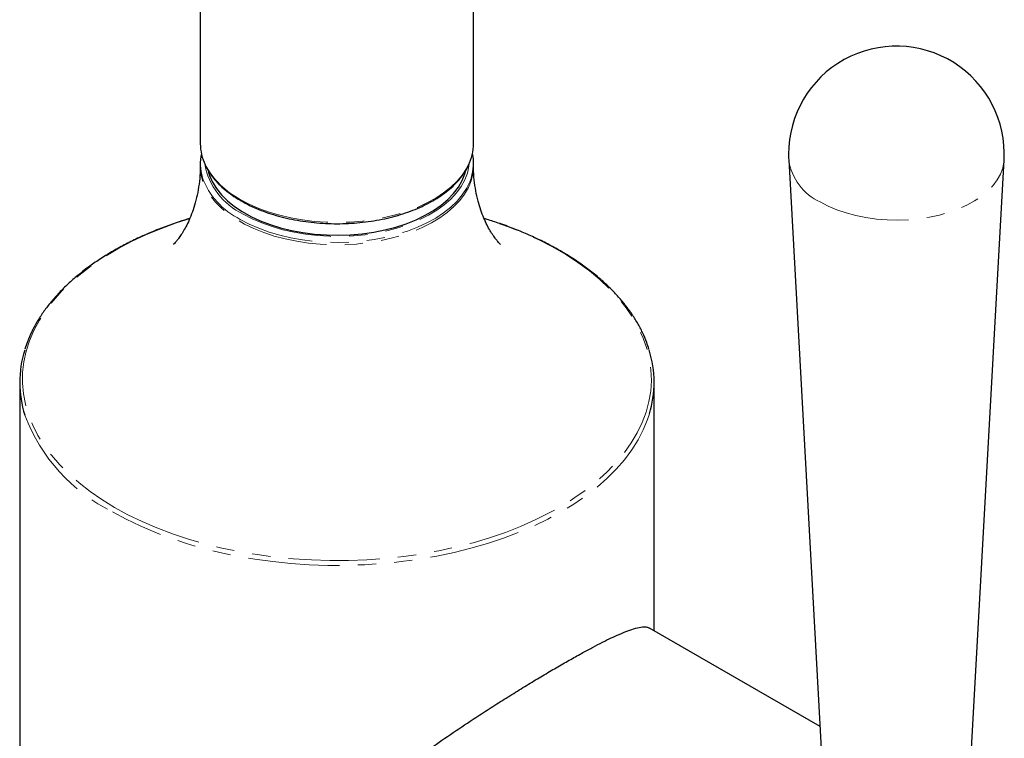
# Model space of a CAD drawing. Units: millimetres. Extents: x -3 to 557, y -724 to 650.
# Drawn here: x 441 to 510, y -645 to -595 of the extents above; entities that cross this region are included whole.
import ezdxf

# ---------------------------------------------------------------- set-up
doc = ezdxf.new("R2010")
doc.units = ezdxf.units.MM
doc.linetypes.add('PHANTOM', pattern=[12.7, 6.35, -1.27, 1.27, -1.27, 1.27, -1.27])

msp = doc.modelspace()

# ---------------------------------------------------------------- linework, layer by layer
at = {"color": 7, "linetype": 'Continuous', "lineweight": 25}
for p, q in [((453.766, -506.107), (453.766, -603.929)), ((472.766, -603.929), (472.766, -506.107)), ((453.766, -605.317), (453.766, -605.48)), ((472.766, -605.48), (472.766, -605.317)), ((494.669, -605.066), (497.124, -649.42)), ((507.19, -649.42), (509.646, -605.066)), ((441.216, -620.525), (441.216, -692.85)), ((485.316, -637.786), (485.316, -620.525)), ((496.849, -644.444), (485.005, -637.607))]:
    msp.add_line(p, q, dxfattribs=at)
at = {"color": 8, "linetype": 'PHANTOM', "lineweight": 18, "flags": 128}
for points in [[(472.766, -605.48), (472.766, -605.541), (472.719, -606.025), (472.599, -606.506), (472.405, -606.978), (472.14, -607.438), (471.806, -607.883), (471.405, -608.309), (470.94, -608.714), (470.415, -609.092), (469.834, -609.443), (469.201, -609.763), (468.523, -610.049), (467.803, -610.299), (467.047, -610.512), (466.262, -610.685), (465.454, -610.817), (464.628, -610.908), (463.792, -610.956), (462.951, -610.961), (462.113, -610.924), (461.284, -610.844), (460.471, -610.722), (459.68, -610.559), (458.916, -610.356), (458.187, -610.115), (457.497, -609.837), (456.853, -609.526), (456.258, -609.183), (455.719, -608.811), (455.239, -608.413), (454.821, -607.992), (454.47, -607.551), (454.187, -607.094), (453.976, -606.624), (453.837, -606.146), (453.772, -605.662), (453.766, -605.481)], [(456.549, -607.807), (457.169, -608.134), (457.837, -608.429), (458.547, -608.688), (459.294, -608.911), (460.072, -609.094), (460.875, -609.237), (461.697, -609.338), (462.532, -609.397), (463.372, -609.413), (464.211, -609.386), (465.042, -609.316), (465.86, -609.205), (466.658, -609.052), (467.429, -608.859), (468.167, -608.627), (468.867, -608.359), (469.524, -608.055), (470.131, -607.72), (470.684, -607.355), (471.18, -606.963), (471.614, -606.547), (471.982, -606.111), (472.282, -605.658), (472.397, -605.444)], [(456.761, -608.827), (457.38, -609.153), (458.047, -609.446), (458.757, -609.701), (459.505, -609.919), (460.284, -610.096), (461.088, -610.232), (461.91, -610.325), (462.743, -610.374), (463.581, -610.38), (464.415, -610.341), (465.241, -610.259), (466.05, -610.134), (466.835, -609.967), (467.592, -609.759), (468.312, -609.513), (468.991, -609.23), (469.622, -608.912), (470.201, -608.562), (470.722, -608.184), (471.181, -607.78), (471.575, -607.353), (471.9, -606.907), (472.153, -606.447), (472.333, -605.974), (472.437, -605.495), (472.457, -605.318)], [(496.859, -607.986), (497.413, -608.275), (498.014, -608.531), (498.656, -608.752), (499.333, -608.934), (500.038, -609.076), (500.764, -609.177), (501.504, -609.236), (502.251, -609.253), (502.996, -609.226), (503.733, -609.156), (504.455, -609.044), (505.153, -608.892), (505.822, -608.7), (506.455, -608.471), (507.045, -608.206), (507.586, -607.909), (508.073, -607.582), (508.501, -607.229), (508.867, -606.853), (509.165, -606.457), (509.394, -606.047), (509.552, -605.626), (509.635, -605.197), (509.646, -605.066)], [(472.615, -606.293), (472.511, -606.58), (472.282, -607.046), (471.982, -607.499), (471.614, -607.936), (471.18, -608.351), (470.684, -608.743), (470.131, -609.108), (469.524, -609.444), (468.867, -609.747), (468.167, -610.015), (467.429, -610.247), (466.658, -610.44), (465.86, -610.593), (465.042, -610.704), (464.211, -610.774), (463.372, -610.801), (462.532, -610.785), (461.697, -610.726), (460.875, -610.625), (460.072, -610.482), (459.294, -610.299), (458.547, -610.077), (457.837, -609.817), (457.169, -609.522), (456.549, -609.195)], [(453.023, -609.149), (452.106, -609.446), (451.022, -609.843), (449.98, -610.276), (448.984, -610.743), (448.038, -611.244), (447.144, -611.775), (446.305, -612.336), (445.525, -612.925), (444.806, -613.538), (444.151, -614.175), (443.561, -614.834), (443.04, -615.511), (442.588, -616.204), (442.208, -616.912), (441.9, -617.631), (441.666, -618.359), (441.506, -619.095), (441.421, -619.834), (441.412, -620.575), (441.478, -621.315), (441.619, -622.051), (441.835, -622.782), (442.124, -623.503), (442.486, -624.214), (442.92, -624.912), (443.425, -625.593), (443.997, -626.256), (444.636, -626.899), (445.339, -627.518), (446.105, -628.113), (446.929, -628.681), (447.809, -629.22)], [(447.809, -629.22), (448.743, -629.729), (449.727, -630.204), (450.757, -630.646), (451.831, -631.052), (452.944, -631.421), (454.093, -631.751), (455.273, -632.042), (456.481, -632.293), (457.712, -632.502), (458.962, -632.669), (460.228, -632.794), (461.503, -632.875), (462.785, -632.913), (464.069, -632.908), (465.349, -632.859), (466.623, -632.767), (467.885, -632.632), (469.131, -632.454), (470.356, -632.234), (471.558, -631.973), (472.73, -631.672), (473.871, -631.332), (474.974, -630.954), (476.037, -630.539), (477.057, -630.089), (478.028, -629.604), (478.949, -629.088), (479.816, -628.542), (480.625, -627.967), (481.375, -627.366), (482.063, -626.74), (482.685, -626.092), (483.241, -625.424), (483.728, -624.739), (484.144, -624.038), (484.488, -623.324), (484.759, -622.6), (484.956, -621.868), (485.079, -621.13), (485.126, -620.39), (485.097, -619.649), (484.994, -618.91), (484.816, -618.177), (484.563, -617.45), (484.237, -616.734), (483.838, -616.029), (483.369, -615.34), (482.83, -614.667), (482.224, -614.014), (481.553, -613.383), (480.818, -612.775), (480.024, -612.193), (479.171, -611.64), (478.263, -611.116), (477.304, -610.623), (476.296, -610.164), (475.244, -609.74), (474.15, -609.353), (473.528, -609.154)], [(484.987, -622.718), (484.861, -623.099), (484.565, -623.82), (484.197, -624.529), (483.759, -625.225), (483.251, -625.905), (482.675, -626.566), (482.034, -627.207), (481.329, -627.826), (480.563, -628.42), (479.738, -628.987), (478.858, -629.526), (477.925, -630.034), (476.943, -630.51), (475.914, -630.952), (474.842, -631.359), (473.731, -631.729), (472.585, -632.062), (471.407, -632.355), (470.202, -632.608), (468.973, -632.82), (467.725, -632.991), (466.462, -633.12), (465.188, -633.206), (463.908, -633.249), (462.625, -633.249), (461.345, -633.206), (460.071, -633.12), (458.808, -632.991), (457.56, -632.82), (456.331, -632.608), (455.125, -632.355), (453.948, -632.062), (452.802, -631.729), (451.691, -631.359), (450.619, -630.952), (449.59, -630.51), (448.608, -630.034), (447.675, -629.526)]]:
    msp.add_lwpolyline(points, dxfattribs=at)
at = {"color": 7, "linetype": 'Continuous', "lineweight": 25, "flags": 128}
msp.add_lwpolyline([(454.323, -605.871), (454.409, -606.144), (454.616, -606.608), (454.896, -607.059), (455.246, -607.493), (455.664, -607.906), (456.146, -608.296), (456.687, -608.659), (457.283, -608.992), (457.93, -609.292), (458.622, -609.556), (459.353, -609.783), (460.116, -609.97), (460.906, -610.116), (461.716, -610.219), (462.539, -610.28), (463.368, -610.296), (464.196, -610.269), (465.016, -610.198), (465.822, -610.084), (466.606, -609.928), (467.362, -609.731), (468.084, -609.495), (468.765, -609.221), (469.4, -608.913), (469.984, -608.573), (470.511, -608.203), (470.977, -607.807), (471.378, -607.388), (471.712, -606.95), (471.974, -606.495), (472.163, -606.029), (472.228, -605.8)], dxfattribs=at)
at = {"color": 7, "linetype": 'Continuous', "lineweight": 25}
for centre, radius, start, end in [((502.157, -604.651), 7.5, 356.83118, 180), ((457.17, -603.9), 3.403, 180.48234, 206.2011), ((469.375, -603.904), 3.392, 332.99958, 359.57716), ((456.992, -605.318), 3.225, 167.56105, 197.10277), ((469.538, -605.318), 3.228, 342.41406, 12.42805), ((502.157, -604.651), 7.5, 180, 183.16882), ((448.718, -620.525), 7.5, 162.56103, 197.74418), ((477.819, -620.525), 7.495, 342.98119, 17.4578)]:
    msp.add_arc(centre, radius, start, end, dxfattribs=at)
at = {"color": 8, "linetype": 'PHANTOM', "lineweight": 18}
for centre, radius, start, end in [((458.743, -604.529), 4.733, 189.59377, 245.24025), ((459.272, -602.618), 5.86, 208.37661, 242.31077), ((498.442, -604.517), 3.813, 188.27761, 245.47357), ((458.883, -604.438), 5.298, 200.17819, 243.86291), ((453.144, -618.429), 12.372, 200.74347, 243.76057)]:
    msp.add_arc(centre, radius, start, end, dxfattribs=at)
at = {"color": 7, "linetype": 'Continuous', "lineweight": 25}
for points, knots in [([(453.764, -605.48), (453.765, -605.503), (453.776, -605.795), (453.734, -606.355), (453.637, -607.134), (453.479, -607.864), (453.283, -608.525), (453.061, -609.105), (452.831, -609.599), (452.606, -610.006), (452.399, -610.33), (452.22, -610.578), (452.074, -610.756), (451.97, -610.87), (451.909, -610.929), (451.906, -610.931), (451.905, -610.932)], [0, 0, 0, 0, 0.008062, 0.103987, 0.198912, 0.29152, 0.38086, 0.466264, 0.547385, 0.624192, 0.696902, 0.765896, 0.831634, 0.894608, 0.955302, 1, 1, 1, 1]), ([(454.129, -605.459), (454.129, -605.459), (454.191, -605.612), (454.374, -605.907), (454.681, -606.339), (455.057, -606.754), (455.49, -607.148), (455.97, -607.513), (456.349, -607.758), (456.559, -607.88), (456.59, -607.898)], [0, 0, 0, 0, 0.000262, 0.162316, 0.325115, 0.48858, 0.65255, 0.816846, 0.972848, 1, 1, 1, 1]), ([(456.59, -607.898), (456.692, -607.955), (456.985, -608.12), (457.506, -608.371), (458.161, -608.638), (458.854, -608.871), (459.577, -609.07), (460.325, -609.233), (461.094, -609.358), (461.879, -609.445), (462.673, -609.493), (463.471, -609.503), (464.267, -609.473), (465.057, -609.405), (465.834, -609.298), (466.594, -609.154), (467.33, -608.973), (468.037, -608.756), (468.712, -608.506), (469.348, -608.222), (469.942, -607.908), (470.489, -607.565), (470.986, -607.196), (471.427, -606.802), (471.813, -606.387), (472.129, -605.952), (472.319, -605.655), (472.383, -605.501), (472.384, -605.501)], [0, 0, 0, 0, 0.021507, 0.062308, 0.103102, 0.143881, 0.184644, 0.225392, 0.266127, 0.306852, 0.347571, 0.388286, 0.429002, 0.469721, 0.510446, 0.551182, 0.59193, 0.632696, 0.673482, 0.714289, 0.755119, 0.795969, 0.836833, 0.87769, 0.918513, 0.959264, 0.999893, 1, 1, 1, 1]), ([(474.629, -610.933), (474.627, -610.931), (474.622, -610.927), (474.555, -610.862), (474.448, -610.742), (474.3, -610.561), (474.122, -610.313), (473.918, -609.992), (473.7, -609.594), (473.476, -609.115), (473.261, -608.555), (473.068, -607.917), (472.909, -607.209), (472.807, -606.446), (472.761, -605.861), (472.77, -605.537), (472.772, -605.481)], [0, 0, 0, 0, 0.050278, 0.1112956, 0.1742408, 0.2395296, 0.3075867, 0.378826, 0.4536227, 0.5322694, 0.6149163, 0.7014992, 0.7916722, 0.8847744, 0.9798565, 1, 1, 1, 1]), ([(453.04, -609.134), (452.791, -609.21), (452.183, -609.396), (451.254, -609.73), (450.251, -610.131), (449.288, -610.564), (448.367, -611.028), (447.491, -611.521), (446.663, -612.042), (445.886, -612.59), (445.161, -613.162), (444.491, -613.757), (443.879, -614.373), (443.325, -615.009), (442.834, -615.662), (442.404, -616.33), (442.04, -617.012), (441.761, -617.642), (441.632, -618.048), (441.578, -618.22)], [0, 0, 0, 0, 0.042258, 0.103173, 0.164102, 0.225044, 0.285999, 0.346967, 0.407945, 0.468929, 0.529912, 0.590884, 0.651833, 0.712743, 0.773596, 0.83437, 0.895046, 0.955605, 1, 1, 1, 1]), ([(484.953, -618.218), (484.906, -618.066), (484.786, -617.679), (484.52, -617.069), (484.164, -616.39), (483.742, -615.723), (483.257, -615.071), (482.712, -614.435), (482.107, -613.819), (481.444, -613.222), (480.726, -612.649), (479.954, -612.099), (479.132, -611.575), (478.262, -611.079), (477.346, -610.612), (476.387, -610.176), (475.388, -609.771), (474.424, -609.421), (473.779, -609.222), (473.492, -609.133)], [0, 0, 0, 0, 0.039467, 0.099735, 0.160122, 0.220631, 0.281254, 0.341976, 0.402778, 0.46364, 0.524545, 0.585476, 0.646422, 0.707372, 0.76832, 0.82926, 0.890192, 0.951112, 1, 1, 1, 1]), ([(466.961, -668.86), (466.69, -668.703), (466.02, -668.316), (465.003, -667.585), (463.936, -666.708), (462.955, -665.762), (462.065, -664.763), (461.259, -663.688), (460.646, -662.683), (460.204, -661.781), (459.897, -661.004), (459.662, -660.209), (459.51, -659.407), (459.446, -658.605), (459.472, -657.81), (459.589, -657.022), (459.806, -656.205), (460.135, -655.365), (460.581, -654.509), (461.116, -653.679), (461.828, -652.741), (462.75, -651.702), (463.908, -650.568), (465.174, -649.451), (466.522, -648.354), (467.939, -647.272), (469.417, -646.2), (470.956, -645.13), (472.358, -644.191), (473.591, -643.387), (474.644, -642.714), (475.689, -642.06), (476.708, -641.435), (477.693, -640.842), (478.635, -640.288), (479.535, -639.772), (480.353, -639.317), (481.088, -638.921), (481.744, -638.582), (482.344, -638.287), (482.941, -638.013), (483.511, -637.78), (484.065, -637.597), (484.494, -637.516), (484.811, -637.52), (484.941, -637.582), (485.002, -637.611)], [0, 0, 0, 0, 0.0176388, 0.0435835, 0.069782, 0.094401, 0.1191361, 0.1440797, 0.1693459, 0.1853237, 0.2013818, 0.2175389, 0.2338152, 0.2498456, 0.266016, 0.2823287, 0.2987767, 0.3181535, 0.337691, 0.3573571, 0.3771258, 0.4067002, 0.436704, 0.4669065, 0.4975155, 0.52774, 0.5581869, 0.5894273, 0.6209939, 0.6419652, 0.6630644, 0.6842961, 0.7056859, 0.7266915, 0.7478679, 0.7692301, 0.7907757, 0.81023, 0.8298131, 0.8495197, 0.869343, 0.8953144, 0.9215041, 0.9532418, 0.9780489, 1, 1, 1, 1])]:
    msp.add_open_spline(points, degree=3, knots=knots, dxfattribs=at)

doc.saveas('drawing.dxf')
